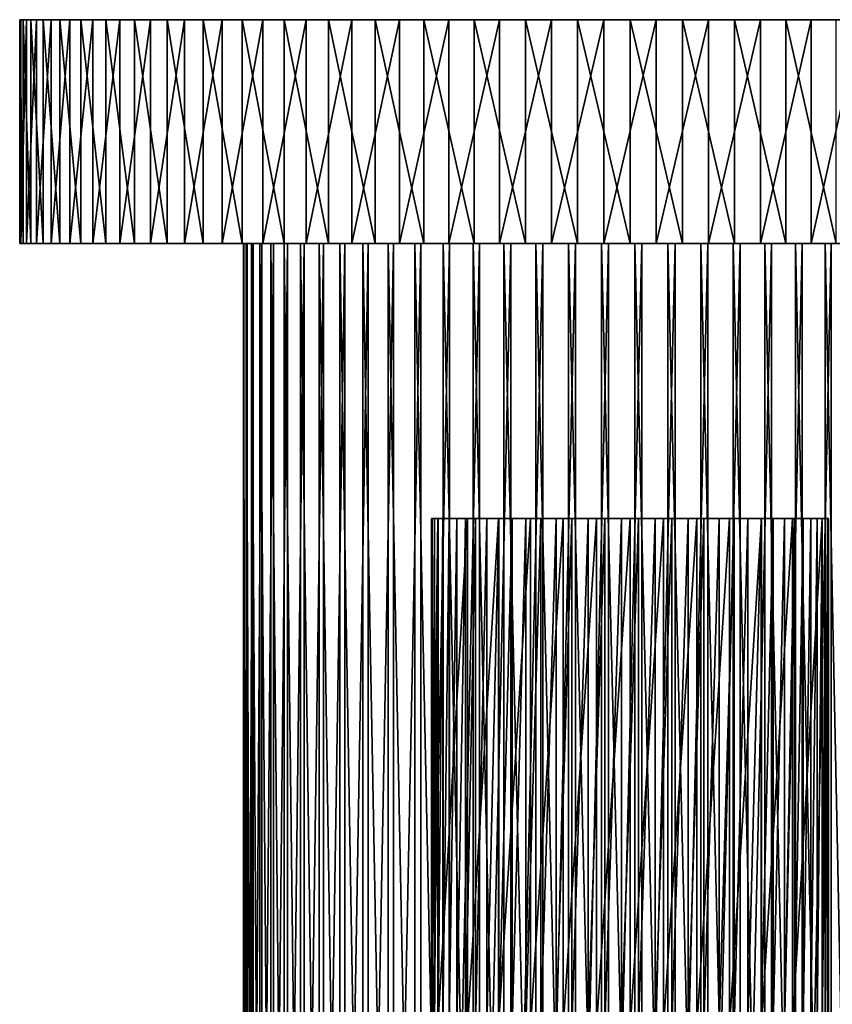
# Model space of a CAD drawing. Extents: x -30 to 30, y -185 to 0.
# Drawn here: x -30 to 10, y -48 to 0 of the extents above; entities that cross this region are included whole.
import ezdxf

# ---------------------------------------------------------------- set-up
doc = ezdxf.new("R2010")
doc.units = 0
doc.header["$MEASUREMENT"] = 0
for name, color, linetype in [('L1', 7, 'Continuous'), ('L6', 7, 'Continuous'), ('L7', 7, 'Continuous')]:
    doc.layers.add(name, color=color, linetype=linetype)

msp = doc.modelspace()

# ---------------------------------------------------------------- linework, layer by layer
at = {"layer": 'L1', "color": 7}
for points in [[(-9.75, -24.5, -16.6), (-9.447222, -24.5, -16.6), (-9.75, -24.5, -46.25)], [(-9.75, -24.5, -46.25), (-9.447222, -24.5, -16.6), (-7.982428, -24.5, -17.35197)], [(-7.982428, -24.5, -17.35197), (-6.458314, -24.5, -17.97499), (-9.75, -24.5, -46.25)], [(-9.75, -24.5, -46.25), (-6.458314, -24.5, -17.97499), (-4.886205, -24.5, -18.46443)], [(-9.75, -24.5, -46.25), (-4.886205, -24.5, -18.46443), (-3.277784, -24.5, -18.81664)], [(-3.277784, -24.5, -18.81664), (-9.714875, -24.5, -47.07686), (-9.75, -24.5, -46.25)], [(-9.75, -24.5, -46.25), (-9.75, -49.5, -46.25), (-9.75, -24.5, -16.6)], [(-9.75, -24.5, -16.6), (-9.75, -49.5, -46.25), (-9.75, -49.5, -16.6)], [(-9.714875, -24.5, -47.07686), (-9.714875, -49.5, -47.07686), (-9.75, -49.5, -46.25)], [(-9.714875, -24.5, -47.07686), (-9.75, -49.5, -46.25), (-9.75, -24.5, -46.25)], [(-9.447222, -49.5, -16.6), (-9.447222, -24.5, -16.6), (-9.75, -49.5, -16.6)], [(-9.75, -49.5, -16.6), (-9.447222, -24.5, -16.6), (-9.75, -24.5, -16.6)], [(-3.277784, -24.5, -18.81664), (-9.609755, -24.5, -47.89776), (-9.714875, -24.5, -47.07686)], [(-9.609755, -24.5, -47.89776), (-9.609755, -49.5, -47.89776), (-9.714875, -49.5, -47.07686)], [(-9.609755, -24.5, -47.89776), (-9.714875, -49.5, -47.07686), (-9.714875, -24.5, -47.07686)], [(-9.435397, -24.5, -48.70678), (-9.609755, -24.5, -47.89776), (-3.277784, -24.5, -18.81664)], [(-9.435397, -24.5, -48.70678), (-9.435397, -49.5, -48.70678), (-9.609755, -49.5, -47.89776)], [(-9.435397, -24.5, -48.70678), (-9.609755, -49.5, -47.89776), (-9.609755, -24.5, -47.89776)], [(-9.447222, -24.5, -16.6), (-9.447222, -49.5, -16.6), (-7.982428, -24.5, -17.35197)], [(-7.982428, -24.5, -17.35197), (-9.447222, -49.5, -16.6), (-7.982428, -49.5, -17.35197)], [(-3.277784, -24.5, -18.81664), (-9.193055, -24.5, -49.49811), (-9.435397, -24.5, -48.70678)], [(-9.193055, -24.5, -49.49811), (-9.193055, -49.5, -49.49811), (-9.435397, -49.5, -48.70678)], [(-9.193055, -24.5, -49.49811), (-9.435397, -49.5, -48.70678), (-9.435397, -24.5, -48.70678)], [(-3.277784, -24.5, -18.81664), (-8.884477, -24.5, -50.26604), (-9.193055, -24.5, -49.49811)], [(-8.884477, -24.5, -50.26604), (-8.884477, -49.5, -50.26604), (-9.193055, -49.5, -49.49811)], [(-8.884477, -24.5, -50.26604), (-9.193055, -49.5, -49.49811), (-9.193055, -24.5, -49.49811)], [(-3.277784, -24.5, -18.81664), (-8.511888, -24.5, -51.00502), (-8.884477, -24.5, -50.26604)], [(-8.511888, -24.5, -51.00502), (-8.511888, -49.5, -51.00502), (-8.884477, -49.5, -50.26604)], [(-8.511888, -24.5, -51.00502), (-8.884477, -49.5, -50.26604), (-8.884477, -24.5, -50.26604)], [(-1.645004, -24.5, -19.02903), (-8.077969, -24.5, -51.70975), (-8.511888, -24.5, -51.00502)], [(-1.645004, -24.5, -19.02903), (-8.511888, -24.5, -51.00502), (-3.277784, -24.5, -18.81664)], [(-8.077969, -24.5, -51.70975), (-8.077969, -49.5, -51.70975), (-8.511888, -49.5, -51.00502)], [(-8.077969, -24.5, -51.70975), (-8.511888, -49.5, -51.00502), (-8.511888, -24.5, -51.00502)], [(-7.585849, -24.5, -52.37515), (-8.077969, -24.5, -51.70975), (-1.645004, -24.5, -19.02903)], [(-7.585849, -24.5, -52.37515), (-7.585849, -49.5, -52.37515), (-8.077969, -49.5, -51.70975)], [(-7.585849, -24.5, -52.37515), (-8.077969, -49.5, -51.70975), (-8.077969, -24.5, -51.70975)], [(-7.982428, -24.5, -17.35197), (-7.982428, -49.5, -17.35197), (-6.458314, -24.5, -17.97499)], [(-6.458314, -24.5, -17.97499), (-7.982428, -49.5, -17.35197), (-6.458314, -49.5, -17.97499)], [(-1.645004, -24.5, -19.02903), (-7.039072, -24.5, -52.9964), (-7.585849, -24.5, -52.37515)], [(-7.039072, -24.5, -52.9964), (-7.039072, -49.5, -52.9964), (-7.585849, -49.5, -52.37515)], [(-7.039072, -24.5, -52.9964), (-7.585849, -49.5, -52.37515), (-7.585849, -24.5, -52.37515)], [(-1.645004, -24.5, -19.02903), (-6.441579, -24.5, -53.56906), (-7.039072, -24.5, -52.9964)], [(-6.441579, -24.5, -53.56906), (-6.441579, -49.5, -53.56906), (-7.039072, -49.5, -52.9964)], [(-6.441579, -24.5, -53.56906), (-7.039072, -49.5, -52.9964), (-7.039072, -24.5, -52.9964)], [(-6.458314, -24.5, -17.97499), (-6.458314, -49.5, -17.97499), (-4.886205, -24.5, -18.46443)], [(-4.886205, -24.5, -18.46443), (-6.458314, -49.5, -17.97499), (-4.886205, -49.5, -18.46443)], [(-5.797673, -24.5, -54.08897), (-6.441579, -24.5, -53.56906), (-1.645004, -24.5, -19.02903)], [(-5.797673, -24.5, -54.08897), (-5.797673, -49.5, -54.08897), (-6.441579, -49.5, -53.56906)], [(-5.797673, -24.5, -54.08897), (-6.441579, -49.5, -53.56906), (-6.441579, -24.5, -53.56906)], [(-5.111996, -24.5, -54.55241), (-5.797673, -24.5, -54.08897), (-1.645004, -24.5, -19.02903)], [(-5.111996, -24.5, -54.55241), (-5.111996, -49.5, -54.55241), (-5.797673, -49.5, -54.08897)], [(-5.111996, -24.5, -54.55241), (-5.797673, -49.5, -54.08897), (-5.797673, -24.5, -54.08897)], [(-1.645004, -24.5, -19.02903), (-4.389487, -24.5, -54.95603), (-5.111996, -24.5, -54.55241)], [(-4.389487, -24.5, -54.95603), (-4.389487, -49.5, -54.95603), (-5.111996, -49.5, -54.55241)], [(-4.389487, -24.5, -54.95603), (-5.111996, -49.5, -54.55241), (-5.111996, -24.5, -54.55241)], [(-4.886205, -24.5, -18.46443), (-4.886205, -49.5, -18.46443), (-3.277784, -24.5, -18.81664)], [(-3.277784, -24.5, -18.81664), (-4.886205, -49.5, -18.46443), (-3.277784, -49.5, -18.81664)], [(-1.645004, -24.5, -19.02903), (-3.635351, -24.5, -55.29692), (-4.389487, -24.5, -54.95603)], [(-3.635351, -24.5, -55.29692), (-3.635351, -49.5, -55.29692), (-4.389487, -49.5, -54.95603)], [(-3.635351, -24.5, -55.29692), (-4.389487, -49.5, -54.95603), (-4.389487, -24.5, -54.95603)], [(0, -24.5, -19.1), (-2.855022, -24.5, -55.57263), (-3.635351, -24.5, -55.29692)], [(0, -24.5, -19.1), (-3.635351, -24.5, -55.29692), (-1.645004, -24.5, -19.02903)], [(-2.855022, -24.5, -55.57263), (-2.855022, -49.5, -55.57263), (-3.635351, -49.5, -55.29692)], [(-2.855022, -24.5, -55.57263), (-3.635351, -49.5, -55.29692), (-3.635351, -24.5, -55.29692)], [(-3.277784, -24.5, -18.81664), (-3.277784, -49.5, -18.81664), (-1.645004, -24.5, -19.02903)], [(-1.645004, -24.5, -19.02903), (-3.277784, -49.5, -18.81664), (-1.645004, -49.5, -19.02903)], [(-2.054123, -24.5, -55.78116), (-2.855022, -24.5, -55.57263), (0, -24.5, -19.1)], [(-2.054123, -24.5, -55.78116), (-2.054123, -49.5, -55.78116), (-2.855022, -49.5, -55.57263)], [(-2.054123, -24.5, -55.78116), (-2.855022, -49.5, -55.57263), (-2.855022, -24.5, -55.57263)], [(0, -24.5, -19.1), (-1.238424, -24.5, -55.92103), (-2.054123, -24.5, -55.78116)], [(-1.238424, -24.5, -55.92103), (-1.238424, -49.5, -55.92103), (-2.054123, -49.5, -55.78116)], [(-1.238424, -24.5, -55.92103), (-2.054123, -49.5, -55.78116), (-2.054123, -24.5, -55.78116)], [(-1.645004, -24.5, -19.02903), (-1.645004, -49.5, -19.02903), (0, -24.5, -19.1)], [(0, -24.5, -19.1), (-1.645004, -49.5, -19.02903), (0, -49.5, -19.1)], [(0, -24.5, -19.1), (-0.413802, -24.5, -55.99121), (-1.238424, -24.5, -55.92103)], [(-0.413802, -24.5, -55.99121), (-0.413802, -49.5, -55.99121), (-1.238424, -49.5, -55.92103)], [(-0.413802, -24.5, -55.99121), (-1.238424, -49.5, -55.92103), (-1.238424, -24.5, -55.92103)], [(0.413802, -24.5, -55.99121), (-0.413802, -24.5, -55.99121), (0, -24.5, -19.1)], [(0.413802, -24.5, -55.99121), (0.413802, -49.5, -55.99121), (-0.413802, -49.5, -55.99121)], [(0.413802, -24.5, -55.99121), (-0.413802, -49.5, -55.99121), (-0.413802, -24.5, -55.99121)], [(1.645004, -24.5, -19.02903), (4.389487, -24.5, -54.95603), (0, -24.5, -19.1)], [(0, -24.5, -19.1), (4.389487, -24.5, -54.95603), (3.635351, -24.5, -55.29692)], [(0, -24.5, -19.1), (3.635351, -24.5, -55.29692), (2.855022, -24.5, -55.57263)], [(2.855022, -24.5, -55.57263), (2.054123, -24.5, -55.78116), (0, -24.5, -19.1)], [(0, -24.5, -19.1), (2.054123, -24.5, -55.78116), (1.238424, -24.5, -55.92103)], [(0, -24.5, -19.1), (1.238424, -24.5, -55.92103), (0.413802, -24.5, -55.99121)], [(0, -24.5, -19.1), (0, -49.5, -19.1), (1.645004, -24.5, -19.02903)], [(1.645004, -24.5, -19.02903), (0, -49.5, -19.1), (1.645004, -49.5, -19.02903)], [(1.238424, -24.5, -55.92103), (1.238424, -49.5, -55.92103), (0.413802, -49.5, -55.99121)], [(1.238424, -24.5, -55.92103), (0.413802, -49.5, -55.99121), (0.413802, -24.5, -55.99121)], [(2.054123, -24.5, -55.78116), (2.054123, -49.5, -55.78116), (1.238424, -49.5, -55.92103)], [(2.054123, -24.5, -55.78116), (1.238424, -49.5, -55.92103), (1.238424, -24.5, -55.92103)], [(5.111996, -24.5, -54.55241), (4.389487, -24.5, -54.95603), (1.645004, -24.5, -19.02903)], [(3.277784, -24.5, -18.81664), (8.884477, -24.5, -50.26604), (1.645004, -24.5, -19.02903)], [(1.645004, -24.5, -19.02903), (8.884477, -24.5, -50.26604), (8.511888, -24.5, -51.00502)], [(8.511888, -24.5, -51.00502), (8.077969, -24.5, -51.70975), (1.645004, -24.5, -19.02903)], [(1.645004, -24.5, -19.02903), (8.077969, -24.5, -51.70975), (7.585849, -24.5, -52.37515)], [(1.645004, -24.5, -19.02903), (7.585849, -24.5, -52.37515), (7.039072, -24.5, -52.9964)], [(7.039072, -24.5, -52.9964), (6.441579, -24.5, -53.56906), (1.645004, -24.5, -19.02903)], [(1.645004, -24.5, -19.02903), (6.441579, -24.5, -53.56906), (5.797673, -24.5, -54.08897)], [(1.645004, -24.5, -19.02903), (5.797673, -24.5, -54.08897), (5.111996, -24.5, -54.55241)], [(1.645004, -24.5, -19.02903), (1.645004, -49.5, -19.02903), (3.277784, -24.5, -18.81664)], [(3.277784, -24.5, -18.81664), (1.645004, -49.5, -19.02903), (3.277784, -49.5, -18.81664)], [(2.855022, -24.5, -55.57263), (2.855022, -49.5, -55.57263), (2.054123, -49.5, -55.78116)], [(2.855022, -24.5, -55.57263), (2.054123, -49.5, -55.78116), (2.054123, -24.5, -55.78116)], [(3.635351, -24.5, -55.29692), (3.635351, -49.5, -55.29692), (2.855022, -49.5, -55.57263)], [(3.635351, -24.5, -55.29692), (2.855022, -49.5, -55.57263), (2.855022, -24.5, -55.57263)], [(9.714875, -24.5, -47.07686), (9.609755, -24.5, -47.89776), (3.277784, -24.5, -18.81664)], [(9.714875, -24.5, -47.07686), (3.277784, -24.5, -18.81664), (9.75, -24.5, -46.25)], [(9.75, -24.5, -46.25), (3.277784, -24.5, -18.81664), (4.886205, -24.5, -18.46443)], [(9.609755, -24.5, -47.89776), (9.435397, -24.5, -48.70678), (3.277784, -24.5, -18.81664)], [(3.277784, -24.5, -18.81664), (9.435397, -24.5, -48.70678), (9.193055, -24.5, -49.49811)], [(3.277784, -24.5, -18.81664), (9.193055, -24.5, -49.49811), (8.884477, -24.5, -50.26604)], [(3.277784, -24.5, -18.81664), (3.277784, -49.5, -18.81664), (4.886205, -24.5, -18.46443)], [(4.886205, -24.5, -18.46443), (3.277784, -49.5, -18.81664), (4.886205, -49.5, -18.46443)], [(4.389487, -24.5, -54.95603), (4.389487, -49.5, -54.95603), (3.635351, -49.5, -55.29692)], [(4.389487, -24.5, -54.95603), (3.635351, -49.5, -55.29692), (3.635351, -24.5, -55.29692)], [(5.111996, -24.5, -54.55241), (5.111996, -49.5, -54.55241), (4.389487, -49.5, -54.95603)], [(5.111996, -24.5, -54.55241), (4.389487, -49.5, -54.95603), (4.389487, -24.5, -54.95603)], [(9.75, -24.5, -46.25), (4.886205, -24.5, -18.46443), (6.458314, -24.5, -17.97499)], [(4.886205, -24.5, -18.46443), (4.886205, -49.5, -18.46443), (6.458314, -24.5, -17.97499)], [(6.458314, -24.5, -17.97499), (4.886205, -49.5, -18.46443), (6.458314, -49.5, -17.97499)], [(5.797673, -24.5, -54.08897), (5.797673, -49.5, -54.08897), (5.111996, -49.5, -54.55241)], [(5.797673, -24.5, -54.08897), (5.111996, -49.5, -54.55241), (5.111996, -24.5, -54.55241)], [(6.441579, -24.5, -53.56906), (6.441579, -49.5, -53.56906), (5.797673, -49.5, -54.08897)], [(6.441579, -24.5, -53.56906), (5.797673, -49.5, -54.08897), (5.797673, -24.5, -54.08897)], [(7.039072, -24.5, -52.9964), (7.039072, -49.5, -52.9964), (6.441579, -49.5, -53.56906)], [(7.039072, -24.5, -52.9964), (6.441579, -49.5, -53.56906), (6.441579, -24.5, -53.56906)], [(7.982428, -24.5, -17.35197), (9.75, -24.5, -46.25), (6.458314, -24.5, -17.97499)], [(6.458314, -24.5, -17.97499), (6.458314, -49.5, -17.97499), (7.982428, -24.5, -17.35197)], [(7.982428, -24.5, -17.35197), (6.458314, -49.5, -17.97499), (7.982428, -49.5, -17.35197)], [(7.585849, -24.5, -52.37515), (7.585849, -49.5, -52.37515), (7.039072, -49.5, -52.9964)], [(7.585849, -24.5, -52.37515), (7.039072, -49.5, -52.9964), (7.039072, -24.5, -52.9964)], [(8.077969, -24.5, -51.70975), (8.077969, -49.5, -51.70975), (7.585849, -49.5, -52.37515)], [(8.077969, -24.5, -51.70975), (7.585849, -49.5, -52.37515), (7.585849, -24.5, -52.37515)], [(9.447222, -24.5, -16.6), (9.75, -24.5, -16.6), (7.982428, -24.5, -17.35197)], [(7.982428, -24.5, -17.35197), (9.75, -24.5, -16.6), (9.75, -24.5, -46.25)], [(7.982428, -24.5, -17.35197), (7.982428, -49.5, -17.35197), (9.447222, -24.5, -16.6)], [(9.447222, -24.5, -16.6), (7.982428, -49.5, -17.35197), (9.447222, -49.5, -16.6)], [(8.511888, -24.5, -51.00502), (8.511888, -49.5, -51.00502), (8.077969, -49.5, -51.70975)], [(8.511888, -24.5, -51.00502), (8.077969, -49.5, -51.70975), (8.077969, -24.5, -51.70975)], [(8.884477, -24.5, -50.26604), (8.884477, -49.5, -50.26604), (8.511888, -49.5, -51.00502)], [(8.884477, -24.5, -50.26604), (8.511888, -49.5, -51.00502), (8.511888, -24.5, -51.00502)], [(9.193055, -24.5, -49.49811), (9.193055, -49.5, -49.49811), (8.884477, -49.5, -50.26604)], [(9.193055, -24.5, -49.49811), (8.884477, -49.5, -50.26604), (8.884477, -24.5, -50.26604)], [(9.435397, -24.5, -48.70678), (9.435397, -49.5, -48.70678), (9.193055, -49.5, -49.49811)], [(9.435397, -24.5, -48.70678), (9.193055, -49.5, -49.49811), (9.193055, -24.5, -49.49811)], [(9.609755, -24.5, -47.89776), (9.609755, -49.5, -47.89776), (9.435397, -49.5, -48.70678)], [(9.609755, -24.5, -47.89776), (9.435397, -49.5, -48.70678), (9.435397, -24.5, -48.70678)], [(9.447222, -24.5, -16.6), (9.447222, -49.5, -16.6), (9.75, -24.5, -16.6)], [(9.75, -24.5, -16.6), (9.447222, -49.5, -16.6), (9.75, -49.5, -16.6)], [(9.714875, -24.5, -47.07686), (9.714875, -49.5, -47.07686), (9.609755, -49.5, -47.89776)], [(9.714875, -24.5, -47.07686), (9.609755, -49.5, -47.89776), (9.609755, -24.5, -47.89776)], [(9.75, -24.5, -46.25), (9.75, -49.5, -46.25), (9.714875, -49.5, -47.07686)], [(9.75, -24.5, -46.25), (9.714875, -49.5, -47.07686), (9.714875, -24.5, -47.07686)], [(9.75, -49.5, -46.25), (9.75, -24.5, -46.25), (9.75, -49.5, -16.6)], [(9.75, -49.5, -16.6), (9.75, -24.5, -46.25), (9.75, -24.5, -16.6)]]:
    msp.add_3dface(points, dxfattribs=at)
at = {"layer": 'L6', "color": 7}
for points in [[(-29.93752, 0, -1.935254), (-29.93752, -11, -1.935254), (-29.99306, -11, 0.645483)], [(-29.93752, 0, -1.935254), (-29.99306, -11, 0.645483), (-29.99306, 0, 0.645483)], [(-29.99306, 0, 0.645483), (-29.99306, -11, 0.645483), (-29.82654, -11, 3.22144)], [(-29.99306, 0, 0.645483), (-29.82654, -11, 3.22144), (-29.82654, 0, 3.22144)], [(-29.99306, 0, 0.645483), (-29.82654, 0, 3.22144), (0, 0)], [(0, 0), (-29.93752, 0, -1.935254), (-29.99306, 0, 0.645483)], [(-29.66033, 0, -4.501662), (-29.66033, -11, -4.501662), (-29.93752, -11, -1.935254)], [(-29.66033, 0, -4.501662), (-29.93752, -11, -1.935254), (-29.93752, 0, -1.935254)], [(0, 0), (-29.66033, 0, -4.501662), (-29.93752, 0, -1.935254)], [(-29.82654, 0, 3.22144), (-29.82654, -11, 3.22144), (-29.43919, -11, 5.773548)], [(-29.82654, 0, 3.22144), (-29.43919, -11, 5.773548), (-29.43919, 0, 5.773548)], [(0, 0), (-29.82654, 0, 3.22144), (-29.43919, 0, 5.773548)], [(-29.16354, 0, -7.034742), (-29.16354, -11, -7.034742), (-29.66033, -11, -4.501662)], [(-29.16354, 0, -7.034742), (-29.66033, -11, -4.501662), (-29.66033, 0, -4.501662)], [(-29.16354, 0, -7.034742), (-29.66033, 0, -4.501662), (0, 0)], [(-29.43919, 0, 5.773548), (-29.43919, -11, 5.773548), (-28.83389, -11, 8.282909)], [(-29.43919, 0, 5.773548), (-28.83389, -11, 8.282909), (-28.83389, 0, 8.282909)], [(0, 0), (-29.43919, 0, 5.773548), (-28.83389, 0, 8.282909)], [(-28.45085, 0, -9.515739), (-28.45085, -11, -9.515739), (-29.16354, -11, -7.034742)], [(-28.45085, 0, -9.515739), (-29.16354, -11, -7.034742), (-29.16354, 0, -7.034742)], [(0, 0), (-28.45085, 0, -9.515739), (-29.16354, 0, -7.034742)], [(-28.83389, 0, 8.282909), (-28.83389, -11, 8.282909), (-28.01512, -11, 10.73095)], [(-28.83389, 0, 8.282909), (-28.01512, -11, 10.73095), (-28.01512, 0, 10.73095)], [(-28.83389, 0, 8.282909), (-28.01512, 0, 10.73095), (0, 0)], [(-27.52751, 0, -11.92628), (-27.52751, -11, -11.92628), (-28.45085, -11, -9.515739)], [(-27.52751, 0, -11.92628), (-28.45085, -11, -9.515739), (-28.45085, 0, -9.515739)], [(0, 0), (-27.52751, 0, -11.92628), (-28.45085, 0, -9.515739)], [(-28.01512, 0, 10.73095), (-28.01512, -11, 10.73095), (-26.98893, -11, 13.09954)], [(-28.01512, 0, 10.73095), (-26.98893, -11, 13.09954), (-26.98893, 0, 13.09954)], [(0, 0), (-28.01512, 0, 10.73095), (-26.98893, 0, 13.09954)], [(-26.40037, 0, -14.24853), (-26.40037, -11, -14.24853), (-27.52751, -11, -11.92628)], [(-26.40037, 0, -14.24853), (-27.52751, -11, -11.92628), (-27.52751, 0, -11.92628)], [(-26.40037, 0, -14.24853), (-27.52751, 0, -11.92628), (0, 0)], [(-26.98893, 0, 13.09954), (-26.98893, -11, 13.09954), (-25.76292, -11, 15.37114)], [(-26.98893, 0, 13.09954), (-25.76292, -11, 15.37114), (-25.76292, 0, 15.37114)], [(0, 0), (-26.98893, 0, 13.09954), (-25.76292, 0, 15.37114)], [(-25.07776, 0, -16.46529), (-25.07776, -11, -16.46529), (-26.40037, -11, -14.24853)], [(-25.07776, 0, -16.46529), (-26.40037, -11, -14.24853), (-26.40037, 0, -14.24853)], [(0, 0), (-25.07776, 0, -16.46529), (-26.40037, 0, -14.24853)], [(-25.76292, 0, 15.37114), (-25.76292, -11, 15.37114), (-24.34617, -11, 17.52895)], [(-25.76292, 0, 15.37114), (-24.34617, -11, 17.52895), (-24.34617, 0, 17.52895)], [(-25.76292, 0, 15.37114), (-24.34617, 0, 17.52895), (0, 0)], [(-23.5695, 0, -18.56014), (-23.5695, -11, -18.56014), (-25.07776, -11, -16.46529)], [(-23.5695, 0, -18.56014), (-25.07776, -11, -16.46529), (-25.07776, 0, -16.46529)], [(0, 0), (-23.5695, 0, -18.56014), (-25.07776, 0, -16.46529)], [(-24.34617, 0, 17.52895), (-24.34617, -11, 17.52895), (-22.74917, -11, 19.55697)], [(-24.34617, 0, 17.52895), (-22.74917, -11, 19.55697), (-22.74917, 0, 19.55697)], [(0, 0), (-24.34617, 0, 17.52895), (-22.74917, 0, 19.55697)], [(-21.88673, 0, -20.51758), (-21.88673, -11, -20.51758), (-23.5695, -11, -18.56014)], [(-21.88673, 0, -20.51758), (-23.5695, -11, -18.56014), (-23.5695, 0, -18.56014)], [(-21.88673, 0, -20.51758), (-23.5695, 0, -18.56014), (0, 0)], [(-22.74917, 0, 19.55697), (-22.74917, -11, 19.55697), (-20.98375, -11, 21.4402)], [(-22.74917, 0, 19.55697), (-20.98375, -11, 21.4402), (-20.98375, 0, 21.4402)], [(0, 0), (-22.74917, 0, 19.55697), (-20.98375, 0, 21.4402)], [(-20.04192, 0, -22.32312), (-20.04192, -11, -22.32312), (-21.88673, -11, -20.51758)], [(-20.04192, 0, -22.32312), (-21.88673, -11, -20.51758), (-21.88673, 0, -20.51758)], [(0, 0), (-20.04192, 0, -22.32312), (-21.88673, 0, -20.51758)], [(-20.98375, 0, 21.4402), (-20.98375, -11, 21.4402), (-19.06297, -11, 23.1647)], [(-20.98375, 0, 21.4402), (-19.06297, -11, 23.1647), (-19.06297, 0, 23.1647)], [(-20.98375, 0, 21.4402), (-19.06297, 0, 23.1647), (0, 0)], [(-18.04872, 0, -23.96338), (-18.04872, -11, -23.96338), (-20.04192, -11, -22.32312)], [(-18.04872, 0, -23.96338), (-20.04192, -11, -22.32312), (-20.04192, 0, -22.32312)], [(0, 0), (-18.04872, 0, -23.96338), (-20.04192, 0, -22.32312)], [(-19.06297, 0, 23.1647), (-19.06297, -11, 23.1647), (-17.00105, -11, 24.71769)], [(-19.06297, 0, 23.1647), (-17.00105, -11, 24.71769), (-17.00105, 0, 24.71769)], [(0, 0), (-19.06297, 0, 23.1647), (-17.00105, 0, 24.71769)], [(-15.9219, 0, -25.42623), (-15.9219, -11, -25.42623), (-18.04872, -11, -23.96338)], [(-15.9219, 0, -25.42623), (-18.04872, -11, -23.96338), (-18.04872, 0, -23.96338)], [(-15.9219, 0, -25.42623), (-18.04872, 0, -23.96338), (0, 0)], [(-17.00105, 0, 24.71769), (-17.00105, -11, 24.71769), (-14.81327, -11, 26.08768)], [(-17.00105, 0, 24.71769), (-14.81327, -11, 26.08768), (-14.81327, 0, 26.08768)], [(0, 0), (-17.00105, 0, 24.71769), (-14.81327, 0, 26.08768)], [(-13.6772, 0, -26.70083), (-13.6772, -11, -26.70083), (-15.9219, -11, -25.42623)], [(-13.6772, 0, -26.70083), (-15.9219, -11, -25.42623), (-15.9219, 0, -25.42623)], [(0, 0), (-13.6772, 0, -26.70083), (-15.9219, 0, -25.42623)], [(-14.81327, 0, 26.08768), (-14.81327, -11, 26.08768), (-12.51581, -11, 27.26453)], [(-14.81327, 0, 26.08768), (-12.51581, -11, 27.26453), (-12.51581, 0, 27.26453)], [(-14.81327, 0, 26.08768), (-12.51581, 0, 27.26453), (0, 0)], [(-11.33124, 0, -27.77774), (-11.33124, -11, -27.77774), (-13.6772, -11, -26.70083)], [(-11.33124, 0, -27.77774), (-13.6772, -11, -26.70083), (-13.6772, 0, -26.70083)], [(0, 0), (-11.33124, 0, -27.77774), (-13.6772, 0, -26.70083)], [(-12.51581, 0, 27.26453), (-12.51581, -11, 27.26453), (-10.12569, -11, 28.23952)], [(-12.51581, 0, 27.26453), (-10.12569, -11, 28.23952), (-10.12569, 0, 28.23952)], [(0, 0), (-12.51581, 0, 27.26453), (-10.12569, 0, 28.23952)], [(-8.901385, 0, -28.649), (-8.901385, -11, -28.649), (-11.33124, -11, -27.77774)], [(-8.901385, 0, -28.649), (-11.33124, -11, -27.77774), (-11.33124, 0, -27.77774)], [(-8.901385, 0, -28.649), (-11.33124, 0, -27.77774), (0, 0)], [(-10.12569, 0, 28.23952), (-10.12569, -11, 28.23952), (-7.660599, -11, 29.00543)], [(-10.12569, 0, 28.23952), (-7.660599, -11, 29.00543), (-7.660599, 0, 29.00543)], [(0, 0), (-10.12569, 0, 28.23952), (-7.660599, 0, 29.00543)], [(-6.405627, 0, -29.30816), (-6.405627, -11, -29.30816), (-8.901385, -11, -28.649)], [(-6.405627, 0, -29.30816), (-8.901385, -11, -28.649), (-8.901385, 0, -28.649)], [(0, 0), (-6.405627, 0, -29.30816), (-8.901385, 0, -28.649)], [(-7.660599, 0, 29.00543), (-7.660599, -11, 29.00543), (-5.138794, -11, 29.5566)], [(-7.660599, 0, 29.00543), (-5.138794, -11, 29.5566), (-5.138794, 0, 29.5566)], [(-7.660599, 0, 29.00543), (-5.138794, 0, 29.5566), (0, 0)], [(-3.862445, 0, -29.75032), (-3.862445, -11, -29.75032), (-6.405627, -11, -29.30816)], [(-3.862445, 0, -29.75032), (-6.405627, -11, -29.30816), (-6.405627, 0, -29.30816)], [(0, 0), (-3.862445, 0, -29.75032), (-6.405627, 0, -29.30816)], [(-5.138794, 0, 29.5566), (-5.138794, -11, 29.5566), (-2.578944, -11, 29.88894)], [(-5.138794, 0, 29.5566), (-2.578944, -11, 29.88894), (-2.578944, 0, 29.88894)], [(0, 0), (-5.138794, 0, 29.5566), (-2.578944, 0, 29.88894)], [(-1.290667, 0, -29.97222), (-1.290667, -11, -29.97222), (-3.862445, -11, -29.75032)], [(-1.290667, 0, -29.97222), (-3.862445, -11, -29.75032), (-3.862445, 0, -29.75032)], [(-1.290667, 0, -29.97222), (-3.862445, 0, -29.75032), (0, 0)], [(-2.578944, 0, 29.88894), (-2.578944, -11, 29.88894), (0, -11, 30)], [(-2.578944, 0, 29.88894), (0, -11, 30), (0, 0, 30)], [(0, 0), (-2.578944, 0, 29.88894), (0, 0, 30)], [(1.290667, 0, -29.97222), (1.290667, -11, -29.97222), (-1.290667, -11, -29.97222)], [(1.290667, 0, -29.97222), (-1.290667, -11, -29.97222), (-1.290667, 0, -29.97222)], [(0, 0), (1.290667, 0, -29.97222), (-1.290667, 0, -29.97222)], [(0, 0, 30), (2.578944, -11, 29.88894), (2.578944, 0, 29.88894)], [(0, 0, 30), (0, -11, 30), (2.578944, -11, 29.88894)], [(0, 0, 30), (2.578944, 0, 29.88894), (0, 0)], [(6.405627, 0, -29.30816), (3.862445, 0, -29.75032), (0, 0)], [(0, 0), (3.862445, 0, -29.75032), (1.290667, 0, -29.97222)], [(13.6772, 0, -26.70083), (11.33124, 0, -27.77774), (0, 0)], [(0, 0), (11.33124, 0, -27.77774), (8.901385, 0, -28.649)], [(0, 0), (8.901385, 0, -28.649), (6.405627, 0, -29.30816)], [(20.04192, 0, -22.32312), (18.04872, 0, -23.96338), (0, 0)], [(0, 0), (18.04872, 0, -23.96338), (15.9219, 0, -25.42623)], [(0, 0), (15.9219, 0, -25.42623), (13.6772, 0, -26.70083)], [(25.07776, 0, -16.46529), (23.5695, 0, -18.56014), (0, 0)], [(0, 0), (23.5695, 0, -18.56014), (21.88673, 0, -20.51758)], [(0, 0), (21.88673, 0, -20.51758), (20.04192, 0, -22.32312)], [(28.45085, 0, -9.515739), (27.52751, 0, -11.92628), (0, 0)], [(0, 0), (27.52751, 0, -11.92628), (26.40037, 0, -14.24853)], [(0, 0), (26.40037, 0, -14.24853), (25.07776, 0, -16.46529)], [(29.93752, 0, -1.935254), (29.66033, 0, -4.501662), (0, 0)], [(0, 0), (29.66033, 0, -4.501662), (29.16354, 0, -7.034742)], [(0, 0), (29.16354, 0, -7.034742), (28.45085, 0, -9.515739)], [(29.43919, 0, 5.773548), (29.82654, 0, 3.22144), (0, 0)], [(0, 0), (29.82654, 0, 3.22144), (29.99306, 0, 0.645483)], [(0, 0), (29.99306, 0, 0.645483), (29.93752, 0, -1.935254)], [(26.98893, 0, 13.09954), (28.01512, 0, 10.73095), (0, 0)], [(0, 0), (28.01512, 0, 10.73095), (28.83389, 0, 8.282909)], [(0, 0), (28.83389, 0, 8.282909), (29.43919, 0, 5.773548)], [(22.74917, 0, 19.55697), (24.34617, 0, 17.52895), (0, 0)], [(0, 0), (24.34617, 0, 17.52895), (25.76292, 0, 15.37114)], [(0, 0), (25.76292, 0, 15.37114), (26.98893, 0, 13.09954)], [(17.00105, 0, 24.71769), (19.06297, 0, 23.1647), (0, 0)], [(0, 0), (19.06297, 0, 23.1647), (20.98375, 0, 21.4402)], [(0, 0), (20.98375, 0, 21.4402), (22.74917, 0, 19.55697)], [(10.12569, 0, 28.23952), (12.51581, 0, 27.26453), (0, 0)], [(0, 0), (12.51581, 0, 27.26453), (14.81327, 0, 26.08768)], [(0, 0), (14.81327, 0, 26.08768), (17.00105, 0, 24.71769)], [(2.578944, 0, 29.88894), (5.138794, 0, 29.5566), (0, 0)], [(0, 0), (5.138794, 0, 29.5566), (7.660599, 0, 29.00543)], [(0, 0), (7.660599, 0, 29.00543), (10.12569, 0, 28.23952)], [(3.862445, 0, -29.75032), (3.862445, -11, -29.75032), (1.290667, -11, -29.97222)], [(3.862445, 0, -29.75032), (1.290667, -11, -29.97222), (1.290667, 0, -29.97222)], [(2.578944, 0, 29.88894), (2.578944, -11, 29.88894), (5.138794, -11, 29.5566)], [(2.578944, 0, 29.88894), (5.138794, -11, 29.5566), (5.138794, 0, 29.5566)], [(6.405627, 0, -29.30816), (6.405627, -11, -29.30816), (3.862445, -11, -29.75032)], [(6.405627, 0, -29.30816), (3.862445, -11, -29.75032), (3.862445, 0, -29.75032)], [(5.138794, 0, 29.5566), (5.138794, -11, 29.5566), (7.660599, -11, 29.00543)], [(5.138794, 0, 29.5566), (7.660599, -11, 29.00543), (7.660599, 0, 29.00543)], [(8.901385, 0, -28.649), (8.901385, -11, -28.649), (6.405627, -11, -29.30816)], [(8.901385, 0, -28.649), (6.405627, -11, -29.30816), (6.405627, 0, -29.30816)], [(7.660599, 0, 29.00543), (7.660599, -11, 29.00543), (10.12569, -11, 28.23952)], [(7.660599, 0, 29.00543), (10.12569, -11, 28.23952), (10.12569, 0, 28.23952)], [(11.33124, 0, -27.77774), (11.33124, -11, -27.77774), (8.901385, -11, -28.649)], [(11.33124, 0, -27.77774), (8.901385, -11, -28.649), (8.901385, 0, -28.649)], [(0, -11), (-29.82654, -11, 3.22144), (-29.99306, -11, 0.645483)], [(0, -11), (-29.99306, -11, 0.645483), (-29.93752, -11, -1.935254)], [(-29.93752, -11, -1.935254), (-29.66033, -11, -4.501662), (0, -11)], [(-29.43919, -11, 5.773548), (-29.82654, -11, 3.22144), (0, -11)], [(0, -11), (-29.66033, -11, -4.501662), (-29.16354, -11, -7.034742)], [(0, -11), (-28.83389, -11, 8.282909), (-29.43919, -11, 5.773548)], [(0, -11), (-29.16354, -11, -7.034742), (-28.45085, -11, -9.515739)], [(0, -11), (-28.01512, -11, 10.73095), (-28.83389, -11, 8.282909)], [(-28.45085, -11, -9.515739), (-27.52751, -11, -11.92628), (0, -11)], [(-26.98893, -11, 13.09954), (-28.01512, -11, 10.73095), (0, -11)], [(0, -11), (-27.52751, -11, -11.92628), (-26.40037, -11, -14.24853)], [(0, -11), (-25.76292, -11, 15.37114), (-26.98893, -11, 13.09954)], [(0, -11), (-26.40037, -11, -14.24853), (-25.07776, -11, -16.46529)], [(0, -11), (-24.34617, -11, 17.52895), (-25.76292, -11, 15.37114)], [(-25.07776, -11, -16.46529), (-23.5695, -11, -18.56014), (0, -11)], [(-22.74917, -11, 19.55697), (-24.34617, -11, 17.52895), (0, -11)], [(0, -11), (-23.5695, -11, -18.56014), (-21.88673, -11, -20.51758)], [(0, -11), (-20.98375, -11, 21.4402), (-22.74917, -11, 19.55697)], [(0, -11), (-21.88673, -11, -20.51758), (-20.04192, -11, -22.32312)], [(0, -11), (-19.06297, -11, 23.1647), (-20.98375, -11, 21.4402)], [(-20.04192, -11, -22.32312), (-18.04872, -11, -23.96338), (0, -11)], [(-17.00105, -11, 24.71769), (-19.06297, -11, 23.1647), (0, -11)], [(0, -11), (-18.04872, -11, -23.96338), (-15.9219, -11, -25.42623)], [(0, -11), (-14.81327, -11, 26.08768), (-17.00105, -11, 24.71769)], [(0, -11), (-15.9219, -11, -25.42623), (-13.6772, -11, -26.70083)], [(0, -11), (-12.51581, -11, 27.26453), (-14.81327, -11, 26.08768)], [(-13.6772, -11, -26.70083), (-11.33124, -11, -27.77774), (0, -11)], [(-10.12569, -11, 28.23952), (-12.51581, -11, 27.26453), (0, -11)], [(0, -11), (-11.33124, -11, -27.77774), (-8.901385, -11, -28.649)], [(0, -11), (-7.660599, -11, 29.00543), (-10.12569, -11, 28.23952)], [(0, -11), (-8.901385, -11, -28.649), (-6.405627, -11, -29.30816)], [(0, -11), (-5.138794, -11, 29.5566), (-7.660599, -11, 29.00543)], [(-6.405627, -11, -29.30816), (-3.862445, -11, -29.75032), (0, -11)], [(-2.578944, -11, 29.88894), (-5.138794, -11, 29.5566), (0, -11)], [(0, -11), (-3.862445, -11, -29.75032), (-1.290667, -11, -29.97222)], [(0, -11, 30), (-2.578944, -11, 29.88894), (0, -11)], [(0, -11), (-1.290667, -11, -29.97222), (1.290667, -11, -29.97222)], [(7.660599, -11, 29.00543), (5.138794, -11, 29.5566), (0, -11)], [(0, -11), (5.138794, -11, 29.5566), (2.578944, -11, 29.88894)], [(0, -11), (2.578944, -11, 29.88894), (0, -11, 30)], [(14.81327, -11, 26.08768), (12.51581, -11, 27.26453), (0, -11)], [(0, -11), (12.51581, -11, 27.26453), (10.12569, -11, 28.23952)], [(0, -11), (10.12569, -11, 28.23952), (7.660599, -11, 29.00543)], [(20.98375, -11, 21.4402), (19.06297, -11, 23.1647), (0, -11)], [(0, -11), (19.06297, -11, 23.1647), (17.00105, -11, 24.71769)], [(0, -11), (17.00105, -11, 24.71769), (14.81327, -11, 26.08768)], [(25.76292, -11, 15.37114), (24.34617, -11, 17.52895), (0, -11)], [(0, -11), (24.34617, -11, 17.52895), (22.74917, -11, 19.55697)], [(0, -11), (22.74917, -11, 19.55697), (20.98375, -11, 21.4402)], [(28.83389, -11, 8.282909), (28.01512, -11, 10.73095), (0, -11)], [(0, -11), (28.01512, -11, 10.73095), (26.98893, -11, 13.09954)], [(0, -11), (26.98893, -11, 13.09954), (25.76292, -11, 15.37114)], [(29.99306, -11, 0.645483), (29.82654, -11, 3.22144), (0, -11)], [(0, -11), (29.82654, -11, 3.22144), (29.43919, -11, 5.773548)], [(0, -11), (29.43919, -11, 5.773548), (28.83389, -11, 8.282909)], [(29.16354, -11, -7.034742), (29.66033, -11, -4.501662), (0, -11)], [(0, -11), (29.66033, -11, -4.501662), (29.93752, -11, -1.935254)], [(0, -11), (29.93752, -11, -1.935254), (29.99306, -11, 0.645483)], [(26.40037, -11, -14.24853), (27.52751, -11, -11.92628), (0, -11)], [(0, -11), (27.52751, -11, -11.92628), (28.45085, -11, -9.515739)], [(0, -11), (28.45085, -11, -9.515739), (29.16354, -11, -7.034742)], [(21.88673, -11, -20.51758), (23.5695, -11, -18.56014), (0, -11)], [(0, -11), (23.5695, -11, -18.56014), (25.07776, -11, -16.46529)], [(0, -11), (25.07776, -11, -16.46529), (26.40037, -11, -14.24853)], [(15.9219, -11, -25.42623), (18.04872, -11, -23.96338), (0, -11)], [(0, -11), (18.04872, -11, -23.96338), (20.04192, -11, -22.32312)], [(0, -11), (20.04192, -11, -22.32312), (21.88673, -11, -20.51758)], [(8.901385, -11, -28.649), (11.33124, -11, -27.77774), (0, -11)], [(0, -11), (11.33124, -11, -27.77774), (13.6772, -11, -26.70083)], [(0, -11), (13.6772, -11, -26.70083), (15.9219, -11, -25.42623)], [(1.290667, -11, -29.97222), (3.862445, -11, -29.75032), (0, -11)], [(0, -11), (3.862445, -11, -29.75032), (6.405627, -11, -29.30816)], [(0, -11), (6.405627, -11, -29.30816), (8.901385, -11, -28.649)]]:
    msp.add_3dface(points, dxfattribs=at)
at = {"layer": 'L7', "color": 7}
for points in [[(-18.97402, -11, -0.993296), (-18.97402, -78, -0.993296), (-18.98917, -78, 0.641478)], [(-18.97402, -11, -0.993296), (-18.98917, -78, 0.641478), (-18.98917, -11, 0.641478)], [(-18.98917, -11, 0.641478), (-18.98917, -78, 0.641478), (-18.86373, -78, 2.271503)], [(-18.98917, -11, 0.641478), (-18.86373, -78, 2.271503), (-18.86373, -11, 2.271503)], [(-18.98917, -11, 0.641478), (-18.86373, -11, 2.271503), (0, -11)], [(0, -11), (-18.97402, -11, -0.993296), (-18.98917, -11, 0.641478)], [(-18.81839, -11, -2.620717), (-18.81839, -78, -2.620717), (-18.97402, -78, -0.993296)], [(-18.81839, -11, -2.620717), (-18.97402, -78, -0.993296), (-18.97402, -11, -0.993296)], [(0, -11), (-18.81839, -11, -2.620717), (-18.97402, -11, -0.993296)], [(-18.86373, -11, 2.271503), (-18.86373, -78, 2.271503), (-18.59863, -78, 3.884712)], [(-18.86373, -11, 2.271503), (-18.59863, -78, 3.884712), (-18.59863, -11, 3.884712)], [(0, -11), (-18.86373, -11, 2.271503), (-18.59863, -11, 3.884712)], [(-18.52344, -11, -4.228735), (-18.52344, -78, -4.228735), (-18.81839, -78, -2.620717)], [(-18.52344, -11, -4.228735), (-18.81839, -78, -2.620717), (-18.81839, -11, -2.620717)], [(-18.52344, -11, -4.228735), (-18.81839, -11, -2.620717), (0, -11)], [(-18.59863, -11, 3.884712), (-18.59863, -78, 3.884712), (-18.19583, -78, 5.469158)], [(-18.59863, -11, 3.884712), (-18.19583, -78, 5.469158), (-18.19583, -11, 5.469158)], [(0, -11), (-18.59863, -11, 3.884712), (-18.19583, -11, 5.469158)], [(-18.09135, -11, -5.805444), (-18.09135, -78, -5.805444), (-18.52344, -78, -4.228735)], [(-18.09135, -11, -5.805444), (-18.52344, -78, -4.228735), (-18.52344, -11, -4.228735)], [(0, -11), (-18.09135, -11, -5.805444), (-18.52344, -11, -4.228735)], [(-18.19583, -11, 5.469158), (-17.65832, -78, 7.013114), (-17.65832, -11, 7.013114)], [(-18.19583, -11, 5.469158), (-18.19583, -78, 5.469158), (-17.65832, -78, 7.013114)], [(-18.19583, -11, 5.469158), (-17.65832, -11, 7.013114), (0, -11)], [(-17.52531, -11, -7.339173), (-17.52531, -78, -7.339173), (-18.09135, -78, -5.805444)], [(-17.52531, -11, -7.339173), (-18.09135, -78, -5.805444), (-18.09135, -11, -5.805444)], [(0, -11), (-17.52531, -11, -7.339173), (-18.09135, -11, -5.805444)], [(-17.65832, -11, 7.013114), (-17.65832, -78, 7.013114), (-16.99007, -78, 8.505146)], [(-17.65832, -11, 7.013114), (-16.99007, -78, 8.505146), (-16.99007, -11, 8.505146)], [(-17.65832, -11, 7.013114), (-16.99007, -11, 8.505146), (0, -11)], [(-16.82953, -11, -8.818565), (-16.82953, -78, -8.818565), (-17.52531, -78, -7.339173)], [(-16.82953, -11, -8.818565), (-17.52531, -78, -7.339173), (-17.52531, -11, -7.339173)], [(-16.82953, -11, -8.818565), (-17.52531, -11, -7.339173), (0, -11)], [(-16.99007, -11, 8.505146), (-16.99007, -78, 8.505146), (-16.19603, -78, 9.934209)], [(-16.99007, -11, 8.505146), (-16.19603, -78, 9.934209), (-16.19603, -11, 9.934209)], [(0, -11), (-16.99007, -11, 8.505146), (-16.19603, -11, 9.934209)], [(-16.00914, -11, -10.23267), (-16.00914, -78, -10.23267), (-16.82953, -78, -8.818565)], [(-16.00914, -11, -10.23267), (-16.82953, -78, -8.818565), (-16.82953, -11, -8.818565)], [(0, -11), (-16.00914, -11, -10.23267), (-16.82953, -11, -8.818565)], [(-16.19603, -11, 9.934209), (-16.19603, -78, 9.934209), (-15.28209, -78, 11.28972)], [(-16.19603, -11, 9.934209), (-15.28209, -78, 11.28972), (-15.28209, -11, 11.28972)], [(0, -11), (-16.19603, -11, 9.934209), (-15.28209, -11, 11.28972)], [(-15.07023, -11, -11.57101), (-15.07023, -78, -11.57101), (-16.00914, -78, -10.23267)], [(-15.07023, -11, -11.57101), (-16.00914, -78, -10.23267), (-16.00914, -11, -10.23267)], [(0, -11), (-15.07023, -11, -11.57101), (-16.00914, -11, -10.23267)], [(-15.28209, -11, 11.28972), (-15.28209, -78, 11.28972), (-14.25499, -78, 12.56165)], [(-15.28209, -11, 11.28972), (-14.25499, -78, 12.56165), (-14.25499, -11, 12.56165)], [(-15.28209, -11, 11.28972), (-14.25499, -11, 12.56165), (0, -11)], [(-14.01974, -11, -12.82368), (-14.01974, -78, -12.82368), (-15.07023, -78, -11.57101)], [(-14.01974, -11, -12.82368), (-15.07023, -78, -11.57101), (-15.07023, -11, -11.57101)], [(-14.01974, -11, -12.82368), (-15.07023, -11, -11.57101), (0, -11)], [(-14.25499, -11, 12.56165), (-14.25499, -78, 12.56165), (-13.12237, -78, 13.74058)], [(-14.25499, -11, 12.56165), (-13.12237, -78, 13.74058), (-13.12237, -11, 13.74058)], [(0, -11), (-14.25499, -11, 12.56165), (-13.12237, -11, 13.74058)], [(-12.86546, -11, -13.98142), (-12.86546, -78, -13.98142), (-14.01974, -78, -12.82368)], [(-12.86546, -11, -13.98142), (-14.01974, -78, -12.82368), (-14.01974, -11, -12.82368)], [(0, -11), (-12.86546, -11, -13.98142), (-14.01974, -11, -12.82368)], [(-13.12237, -11, 13.74058), (-13.12237, -78, 13.74058), (-11.89258, -78, 14.81778)], [(-13.12237, -11, 13.74058), (-11.89258, -78, 14.81778), (-11.89258, -11, 14.81778)], [(0, -11), (-13.12237, -11, 13.74058), (-11.89258, -11, 14.81778)], [(-11.61592, -11, -15.03564), (-11.61592, -78, -15.03564), (-12.86546, -78, -13.98142)], [(-11.61592, -11, -15.03564), (-12.86546, -78, -13.98142), (-12.86546, -11, -13.98142)], [(0, -11), (-11.61592, -11, -15.03564), (-12.86546, -11, -13.98142)], [(-11.89258, -11, 14.81778), (-11.89258, -78, 14.81778), (-10.57475, -78, 15.78527)], [(-11.89258, -11, 14.81778), (-10.57475, -78, 15.78527), (-10.57475, -11, 15.78527)], [(-11.89258, -11, 14.81778), (-10.57475, -11, 15.78527), (0, -11)], [(-10.28039, -11, -15.97854), (-10.28039, -78, -15.97854), (-11.61592, -78, -15.03564)], [(-10.28039, -11, -15.97854), (-11.61592, -78, -15.03564), (-11.61592, -11, -15.03564)], [(-10.28039, -11, -15.97854), (-11.61592, -11, -15.03564), (0, -11)], [(-10.57475, -11, 15.78527), (-10.57475, -78, 15.78527), (-9.178628, -78, 16.63589)], [(-10.57475, -11, 15.78527), (-9.178628, -78, 16.63589), (-9.178628, -11, 16.63589)], [(0, -11), (-10.57475, -11, 15.78527), (-9.178628, -11, 16.63589)], [(-8.868737, -11, -16.80314), (-8.868737, -78, -16.80314), (-10.28039, -78, -15.97854)], [(-8.868737, -11, -16.80314), (-10.28039, -78, -15.97854), (-10.28039, -11, -15.97854)], [(0, -11), (-8.868737, -11, -16.80314), (-10.28039, -11, -15.97854)], [(-9.178628, -11, 16.63589), (-9.178628, -78, 16.63589), (-7.71455, -78, 17.36334)], [(-9.178628, -11, 16.63589), (-7.71455, -78, 17.36334), (-7.71455, -11, 17.36334)], [(0, -11), (-9.178628, -11, 16.63589), (-7.71455, -11, 17.36334)], [(-7.391428, -11, -17.50334), (-7.391428, -78, -17.50334), (-8.868737, -78, -16.80314)], [(-7.391428, -11, -17.50334), (-8.868737, -78, -16.80314), (-8.868737, -11, -16.80314)], [(0, -11), (-7.391428, -11, -17.50334), (-8.868737, -11, -16.80314)], [(-7.71455, -11, 17.36334), (-7.71455, -78, 17.36334), (-6.193356, -78, 17.96225)], [(-7.71455, -11, 17.36334), (-6.193356, -78, 17.96225), (-6.193356, -11, 17.96225)], [(-7.71455, -11, 17.36334), (-6.193356, -11, 17.96225), (0, -11)], [(-5.859396, -11, -18.07395), (-5.859396, -78, -18.07395), (-7.391428, -78, -17.50334)], [(-5.859396, -11, -18.07395), (-7.391428, -78, -17.50334), (-7.391428, -11, -17.50334)], [(-5.859396, -11, -18.07395), (-7.391428, -11, -17.50334), (0, -11)], [(-6.193356, -11, 17.96225), (-6.193356, -78, 17.96225), (-4.626309, -78, 18.42816)], [(-6.193356, -11, 17.96225), (-4.626309, -78, 18.42816), (-4.626309, -11, 18.42816)], [(0, -11), (-6.193356, -11, 17.96225), (-4.626309, -11, 18.42816)], [(-4.283982, -11, -18.51074), (-4.283982, -78, -18.51074), (-5.859396, -78, -18.07395)], [(-4.283982, -11, -18.51074), (-5.859396, -78, -18.07395), (-5.859396, -11, -18.07395)], [(0, -11), (-4.283982, -11, -18.51074), (-5.859396, -11, -18.07395)], [(-4.626309, -11, 18.42816), (-4.626309, -78, 18.42816), (-3.025009, -78, 18.75765)], [(-4.626309, -11, 18.42816), (-3.025009, -78, 18.75765), (-3.025009, -11, 18.75765)], [(0, -11), (-4.626309, -11, 18.42816), (-3.025009, -11, 18.75765)], [(-2.676852, -11, -18.81049), (-2.676852, -78, -18.81049), (-4.283982, -78, -18.51074)], [(-2.676852, -11, -18.81049), (-4.283982, -78, -18.51074), (-4.283982, -11, -18.51074)], [(0, -11), (-2.676852, -11, -18.81049), (-4.283982, -11, -18.51074)], [(-3.025009, -11, 18.75765), (-3.025009, -78, 18.75765), (-1.401313, -78, 18.94825)], [(-3.025009, -11, 18.75765), (-1.401313, -78, 18.94825), (-1.401313, -11, 18.94825)], [(-3.025009, -11, 18.75765), (-1.401313, -11, 18.94825), (0, -11)], [(-1.049903, -11, -18.97097), (-1.049903, -78, -18.97097), (-2.676852, -78, -18.81049)], [(-1.049903, -11, -18.97097), (-2.676852, -78, -18.81049), (-2.676852, -11, -18.81049)], [(-1.049903, -11, -18.97097), (-2.676852, -11, -18.81049), (0, -11)], [(-1.401313, -11, 18.94825), (-1.401313, -78, 18.94825), (0.232757, -78, 18.99857)], [(-1.401313, -11, 18.94825), (0.232757, -78, 18.99857), (0.232757, -11, 18.99857)], [(0, -11), (-1.401313, -11, 18.94825), (0.232757, -11, 18.99857)], [(0.58482, -11, -18.991), (0.58482, -78, -18.991), (-1.049903, -78, -18.97097)], [(0.58482, -11, -18.991), (-1.049903, -78, -18.97097), (-1.049903, -11, -18.97097)], [(0, -11), (0.58482, -11, -18.991), (-1.049903, -11, -18.97097)], [(3.829204, -11, -18.61014), (2.215212, -11, -18.87042), (0, -11)], [(0, -11), (2.215212, -11, -18.87042), (0.58482, -11, -18.991)], [(8.454417, -11, -17.01537), (6.960398, -11, -17.67916), (0, -11)], [(0, -11), (6.960398, -11, -17.67916), (5.414846, -11, -18.21207)], [(0, -11), (5.414846, -11, -18.21207), (3.829204, -11, -18.61014)], [(12.51907, -11, -14.29241), (11.24408, -11, -15.3157), (0, -11)], [(0, -11), (11.24408, -11, -15.3157), (9.885843, -11, -16.2256)], [(0, -11), (9.885843, -11, -16.2256), (8.454417, -11, -17.01537)], [(15.75365, -11, -10.6218), (14.78223, -11, -11.93674), (0, -11)], [(0, -11), (14.78223, -11, -11.93674), (13.70137, -11, -13.1633)], [(0, -11), (13.70137, -11, -13.1633), (12.51907, -11, -14.29241)], [(17.94369, -11, -6.24692), (17.34025, -11, -7.76632), (0, -11)], [(0, -11), (17.34025, -11, -7.76632), (16.60843, -11, -9.228222)], [(0, -11), (16.60843, -11, -9.228222), (15.75365, -11, -10.6218)], [(18.94399, -11, -1.45784), (18.74854, -11, -3.08096), (0, -11)], [(0, -11), (18.74854, -11, -3.08096), (18.41428, -11, -4.681269)], [(0, -11), (18.41428, -11, -4.681269), (17.94369, -11, -6.24692)], [(18.68822, -11, 3.4279), (18.91372, -11, 1.808681), (0, -11)], [(0, -11), (18.91372, -11, 1.808681), (18.99918, -11, 0.176072)], [(0, -11), (18.99918, -11, 0.176072), (18.94399, -11, -1.45784)], [(17.19334, -11, 8.086356), (17.82483, -11, 6.578399), (0, -11)], [(0, -11), (17.82483, -11, 6.578399), (18.32436, -11, 5.02174)], [(0, -11), (18.32436, -11, 5.02174), (18.68822, -11, 3.4279)], [(14.55846, -11, 12.20865), (15.55408, -11, 10.91194), (0, -11)], [(0, -11), (15.55408, -11, 10.91194), (16.43455, -11, 9.534443)], [(0, -11), (16.43455, -11, 9.534443), (17.19334, -11, 8.086356)], [(10.9583, -11, 15.52146), (12.25203, -11, 14.52197), (0, -11)], [(0, -11), (12.25203, -11, 14.52197), (13.45506, -11, 13.41497)], [(0, -11), (13.45506, -11, 13.41497), (14.55846, -11, 12.20865)], [(6.631552, -11, 17.80513), (8.137617, -11, 17.16914), (0, -11)], [(0, -11), (8.137617, -11, 17.16914), (9.583434, -11, 16.40603)], [(0, -11), (9.583434, -11, 16.40603), (10.9583, -11, 15.52146)], [(1.865104, -11, 18.90824), (3.483642, -11, 18.67791), (0, -11)], [(0, -11), (3.483642, -11, 18.67791), (5.076389, -11, 18.30929)], [(0, -11), (5.076389, -11, 18.30929), (6.631552, -11, 17.80513)], [(0, -11), (0.232757, -11, 18.99857), (1.865104, -11, 18.90824)], [(0.232757, -11, 18.99857), (0.232757, -78, 18.99857), (1.865104, -78, 18.90824)], [(0.232757, -11, 18.99857), (1.865104, -78, 18.90824), (1.865104, -11, 18.90824)], [(2.215212, -11, -18.87042), (2.215212, -78, -18.87042), (0.58482, -78, -18.991)], [(2.215212, -11, -18.87042), (0.58482, -78, -18.991), (0.58482, -11, -18.991)], [(1.865104, -11, 18.90824), (1.865104, -78, 18.90824), (3.483642, -78, 18.67791)], [(1.865104, -11, 18.90824), (3.483642, -78, 18.67791), (3.483642, -11, 18.67791)], [(3.829204, -11, -18.61014), (3.829204, -78, -18.61014), (2.215212, -78, -18.87042)], [(3.829204, -11, -18.61014), (2.215212, -78, -18.87042), (2.215212, -11, -18.87042)], [(3.483642, -11, 18.67791), (3.483642, -78, 18.67791), (5.076389, -78, 18.30929)], [(3.483642, -11, 18.67791), (5.076389, -78, 18.30929), (5.076389, -11, 18.30929)], [(5.414846, -11, -18.21207), (5.414846, -78, -18.21207), (3.829204, -78, -18.61014)], [(5.414846, -11, -18.21207), (3.829204, -78, -18.61014), (3.829204, -11, -18.61014)], [(5.076389, -11, 18.30929), (5.076389, -78, 18.30929), (6.631552, -78, 17.80513)], [(5.076389, -11, 18.30929), (6.631552, -78, 17.80513), (6.631552, -11, 17.80513)], [(6.960398, -11, -17.67916), (6.960398, -78, -17.67916), (5.414846, -78, -18.21207)], [(6.960398, -11, -17.67916), (5.414846, -78, -18.21207), (5.414846, -11, -18.21207)], [(6.631552, -11, 17.80513), (6.631552, -78, 17.80513), (8.137617, -78, 17.16914)], [(6.631552, -11, 17.80513), (8.137617, -78, 17.16914), (8.137617, -11, 17.16914)], [(8.454417, -11, -17.01537), (8.454417, -78, -17.01537), (6.960398, -78, -17.67916)], [(8.454417, -11, -17.01537), (6.960398, -78, -17.67916), (6.960398, -11, -17.67916)], [(8.137617, -11, 17.16914), (8.137617, -78, 17.16914), (9.583434, -78, 16.40603)], [(8.137617, -11, 17.16914), (9.583434, -78, 16.40603), (9.583434, -11, 16.40603)], [(9.885843, -11, -16.2256), (9.885843, -78, -16.2256), (8.454417, -78, -17.01537)], [(9.885843, -11, -16.2256), (8.454417, -78, -17.01537), (8.454417, -11, -17.01537)], [(9.583434, -11, 16.40603), (9.583434, -78, 16.40603), (10.9583, -78, 15.52146)], [(9.583434, -11, 16.40603), (10.9583, -78, 15.52146), (10.9583, -11, 15.52146)], [(11.24408, -11, -15.3157), (11.24408, -78, -15.3157), (9.885843, -78, -16.2256)], [(11.24408, -11, -15.3157), (9.885843, -78, -16.2256), (9.885843, -11, -16.2256)]]:
    msp.add_3dface(points, dxfattribs=at)

doc.saveas('drawing.dxf')
